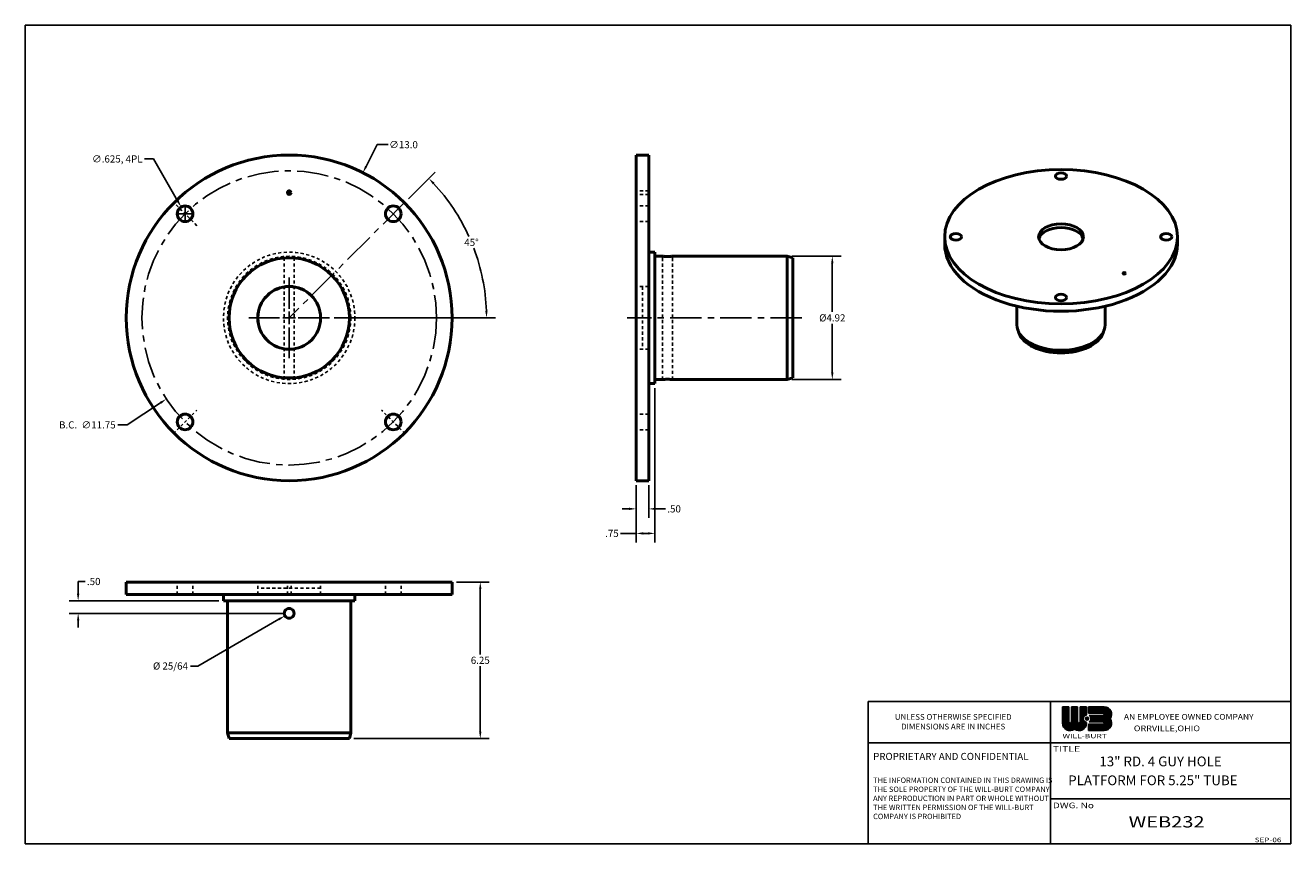
# Model space of a CAD drawing. Extents: x 0 to 50.5, y 0 to 32.7.
import ezdxf

# ---------------------------------------------------------------- set-up
doc = ezdxf.new("R2010")
doc.units = 0
doc.header["$MEASUREMENT"] = 0
for name, pattern in [('CENTER', [2, 1.25, -0.25, 0.25, -0.25]), ('CHAIN', [0.7087, 0.4724, -0.0591, 0.1181, -0.0591]), ('HIDDEN', [0.375, 0.25, -0.125]), ('SOLID', [0])]:
    doc.linetypes.add(name, pattern=pattern)
doc.layers.get('0').update_dxf_attribs({"linetype": 'SOLID'})
for name, color, linetype, lineweight in [('Center Mark(ANSI)', 7, 'Continuous', 25), ('Dimensions(ANSI)', 7, 'Continuous', 25), ('Visible Edges(ANSI)', 7, 'Continuous', 50)]:
    doc.layers.add(name, color=color, linetype=linetype, lineweight=lineweight)
doc.styles.add('Copy of DEFAULT-ANSI', font='ARIAL.TTF')
doc.dimstyles.new('Copy of DEFAULT-ANSI', dxfattribs={"dimscale": 2.857143, "dimtxt": 0.1, "dimasz": 0.098425, "dimexe": 0.125, "dimexo": 0.0625, "dimgap": 0.031496, "dimtad": 0, "dimtih": 1, "dimtoh": 1, "dimdec": 3, "dimrnd": 1e-08, "dimzin": 4, "dimdsep": 46, "dimtxsty": 'Copy of DEFAULT-ANSI', "dimcen": 0.09, "dimdle": 0.393701, "dimclrd": 250, "dimclre": 250, "dimclrt": 250, "dimadec": 0, "dimazin": 1, "dimtfac": 1, "dimtofl": 0, "dimtmove": 0, "dimatfit": 3, "dimfxl": 1, "dimtolj": 1, "dimtzin": 0, "dimlwd": 25, "dimlwe": 25, "dimarcsym": 0})

# ---------------------------------------------------------------- blocks, each defined once
blk = doc.blocks.new('*D0')
at = {"layer": 'DEFPOINTS', "color": 0, "linetype": 'Continuous'}
for p in [(13.471, 26.787), (7.587, 15.195)]:
    blk.add_point(p, dxfattribs=at)
at = {"layer": 'Dimensions(ANSI)', "color": 250, "linetype": 'Continuous', "lineweight": 25}
for p, q in [((14.039, 27.905), (13.599, 27.038)), ((14.474, 27.905), (14.039, 27.905)), ((10.529, 20.734), (10.529, 21.248)), ((10.272, 20.991), (10.787, 20.991))]:
    blk.add_line(p, q, dxfattribs=at)
at = {"layer": 'Dimensions(ANSI)', "color": 250, "linetype": 'Continuous'}
blk.add_solid([(13.557, 27.059), (13.64, 27.017), (13.471, 26.787)], dxfattribs=at)
at = {"layer": 'Dimensions(ANSI)', "color": 250, "linetype": 'Continuous', "lineweight": 25, "insert": (15.09, 27.905), "char_height": 0.2857, "attachment_point": 5, "style": 'Copy of DEFAULT-ANSI'}
blk.add_mtext('\\A1;∅13.0', dxfattribs=at)
blk = doc.blocks.new('*D1')
at = {"layer": 'DEFPOINTS', "color": 0, "linetype": 'Continuous'}
for p in [(6.219, 25.416), (6.531, 24.875)]:
    blk.add_point(p, dxfattribs=at)
at = {"layer": 'Dimensions(ANSI)', "color": 250, "linetype": 'Continuous', "lineweight": 25}
for p, q in [((4.754, 27.335), (5.111, 27.335)), ((5.111, 27.335), (6.078, 25.659)), ((6.375, 24.888), (6.375, 25.402)), ((6.118, 25.145), (6.632, 25.145))]:
    blk.add_line(p, q, dxfattribs=at)
at = {"layer": 'Dimensions(ANSI)', "color": 250, "linetype": 'Continuous'}
blk.add_solid([(6.119, 25.683), (6.038, 25.636), (6.219, 25.416)], dxfattribs=at)
at = {"layer": 'Dimensions(ANSI)', "color": 250, "linetype": 'Continuous', "lineweight": 25, "insert": (3.669, 27.335), "char_height": 0.28571, "attachment_point": 5, "style": 'Copy of DEFAULT-ANSI'}
blk.add_mtext('\\A1;∅.625, 4PL', dxfattribs=at)
blk = doc.blocks.new('*D2')
at = {"layer": 'DEFPOINTS', "color": 0, "linetype": 'Continuous'}
for p in [(15.158, 25.619), (18.135, 23.029), (10.529, 20.991), (12.14, 20.991)]:
    blk.add_point(p, dxfattribs=at)
at = {"layer": 'Dimensions(ANSI)', "color": 250, "linetype": 'Continuous', "lineweight": 25}
for p, q in [((15.284, 25.745), (16.35, 26.811)), ((12.318, 20.991), (18.761, 20.991))]:
    blk.add_line(p, q, dxfattribs=at)
for start, end in [(24.366, 42.9536), (2.0464, 20.6588)]:
    blk.add_arc((10.529, 20.991), 7.874, start, end, dxfattribs=at)
at = {"layer": 'Dimensions(ANSI)', "color": 250, "linetype": 'Continuous'}
for points in [[(16.259, 26.324), (16.326, 26.389), (16.097, 26.559)], [(18.445, 21.273), (18.352, 21.271), (18.403, 20.991)]]:
    blk.add_solid(points, dxfattribs=at)
at = {"layer": 'Dimensions(ANSI)', "color": 250, "linetype": 'Continuous', "lineweight": 25, "insert": (17.804, 24.004), "char_height": 0.2857, "attachment_point": 5, "style": 'Copy of DEFAULT-ANSI'}
blk.add_mtext('\\A1;45°', dxfattribs=at)
blk = doc.blocks.new('*D3')
at = {"layer": 'DEFPOINTS', "color": 0, "linetype": 'Continuous'}
for p in [(15.431, 24.229), (5.627, 17.753)]:
    blk.add_point(p, dxfattribs=at)
at = {"layer": 'Dimensions(ANSI)', "color": 250, "linetype": 'Continuous', "lineweight": 25}
for p, q in [((10.529, 20.734), (10.529, 21.248)), ((10.272, 20.991), (10.787, 20.991)), ((4.062, 16.719), (5.393, 17.598)), ((3.697, 16.719), (4.062, 16.719))]:
    blk.add_line(p, q, dxfattribs=at)
at = {"layer": 'Dimensions(ANSI)', "color": 250, "linetype": 'Continuous'}
blk.add_solid([(5.367, 17.637), (5.419, 17.559), (5.627, 17.753)], dxfattribs=at)
at = {"layer": 'Dimensions(ANSI)', "color": 250, "linetype": 'Continuous', "lineweight": 25, "insert": (2.476, 16.719), "char_height": 0.28571, "attachment_point": 5, "style": 'Copy of DEFAULT-ANSI'}
blk.add_mtext('\\A1;B.C.  ∅11.75', dxfattribs=at)
blk = doc.blocks.new('*D4')
at = {"layer": 'DEFPOINTS', "color": 0, "linetype": 'Continuous'}
for p in [(17.029, 10.446), (12.929, 4.196), (18.154, 4.196)]:
    blk.add_point(p, dxfattribs=at)
at = {"layer": 'Dimensions(ANSI)', "color": 250, "linetype": 'Continuous', "lineweight": 25}
for p, q in [((17.208, 10.446), (18.511, 10.446)), ((18.154, 10.165), (18.154, 7.557)), ((18.154, 4.477), (18.154, 7.085)), ((13.108, 4.196), (18.511, 4.196))]:
    blk.add_line(p, q, dxfattribs=at)
at = {"layer": 'Dimensions(ANSI)', "color": 250, "linetype": 'Continuous'}
for points in [[(18.107, 10.165), (18.201, 10.165), (18.154, 10.446)], [(18.107, 4.477), (18.201, 4.477), (18.154, 4.196)]]:
    blk.add_solid(points, dxfattribs=at)
at = {"layer": 'Dimensions(ANSI)', "color": 250, "linetype": 'Continuous', "lineweight": 25, "insert": (18.154, 7.321), "char_height": 0.2857, "attachment_point": 5, "style": 'Copy of DEFAULT-ANSI'}
blk.add_mtext('\\A1;6.25', dxfattribs=at)
blk = doc.blocks.new('*D5')
at = {"layer": 'DEFPOINTS', "color": 0, "linetype": 'Continuous'}
for p in [(7.904, 9.696), (2.109, 9.196), (10.529, 9.196)]:
    blk.add_point(p, dxfattribs=at)
at = {"layer": 'Dimensions(ANSI)', "color": 250, "linetype": 'Continuous', "lineweight": 25}
for p, q in [((2.109, 9.977), (2.109, 10.466)), ((2.109, 10.466), (2.39, 10.466)), ((7.726, 9.696), (1.752, 9.696)), ((10.351, 9.196), (1.752, 9.196)), ((2.109, 8.915), (2.109, 8.633))]:
    blk.add_line(p, q, dxfattribs=at)
at = {"layer": 'Dimensions(ANSI)', "color": 250, "linetype": 'Continuous'}
for points in [[(2.062, 9.977), (2.156, 9.977), (2.109, 9.696)], [(2.062, 8.915), (2.156, 8.915), (2.109, 9.196)]]:
    blk.add_solid(points, dxfattribs=at)
at = {"layer": 'Dimensions(ANSI)', "color": 250, "linetype": 'Continuous', "lineweight": 25, "insert": (2.73, 10.466), "char_height": 0.2857, "attachment_point": 5, "style": 'Copy of DEFAULT-ANSI'}
blk.add_mtext('\\A1;.50', dxfattribs=at)
blk = doc.blocks.new('*D6')
at = {"layer": 'DEFPOINTS', "color": 0, "linetype": 'Continuous'}
for p in [(10.36, 9.098), (10.529, 9.196)]:
    blk.add_point(p, dxfattribs=at)
at = {"layer": 'Dimensions(ANSI)', "color": 250, "linetype": 'Continuous', "lineweight": 25}
for p, q in [((6.886, 7.093), (10.117, 8.958)), ((6.587, 7.093), (6.886, 7.093))]:
    blk.add_line(p, q, dxfattribs=at)
at = {"layer": 'Dimensions(ANSI)', "color": 250, "linetype": 'Continuous'}
blk.add_solid([(10.093, 8.998), (10.14, 8.917), (10.36, 9.098)], dxfattribs=at)
at = {"layer": 'Dimensions(ANSI)', "color": 250, "linetype": 'Continuous', "lineweight": 25, "insert": (5.749, 7.093), "char_height": 0.28571, "attachment_point": 5, "style": 'Copy of DEFAULT-ANSI'}
blk.add_mtext('\\A1; Ø 25/64', dxfattribs=at)
blk = doc.blocks.new('*D7')
at = {"layer": 'DEFPOINTS', "color": 0, "linetype": 'Continuous'}
for p in [(24.374, 14.491), (24.874, 14.491), (24.374, 13.366)]:
    blk.add_point(p, dxfattribs=at)
at = {"layer": 'Dimensions(ANSI)', "color": 250, "linetype": 'Continuous', "lineweight": 25}
for p, q in [((24.374, 14.312), (24.374, 13.009)), ((24.874, 14.312), (24.874, 13.009)), ((24.093, 13.366), (23.812, 13.366)), ((25.155, 13.366), (25.548, 13.366))]:
    blk.add_line(p, q, dxfattribs=at)
at = {"layer": 'Dimensions(ANSI)', "color": 250, "linetype": 'Continuous'}
for points in [[(24.093, 13.413), (24.093, 13.319), (24.374, 13.366)], [(25.155, 13.413), (25.155, 13.319), (24.874, 13.366)]]:
    blk.add_solid(points, dxfattribs=at)
at = {"layer": 'Dimensions(ANSI)', "color": 250, "linetype": 'Continuous', "lineweight": 25, "insert": (25.887, 13.366), "char_height": 0.2857, "attachment_point": 5, "style": 'Copy of DEFAULT-ANSI'}
blk.add_mtext('\\A1;.50', dxfattribs=at)
blk = doc.blocks.new('*D8')
at = {"layer": 'DEFPOINTS', "color": 0, "linetype": 'Continuous'}
for p in [(25.124, 18.366), (24.374, 14.491), (25.124, 12.387)]:
    blk.add_point(p, dxfattribs=at)
at = {"layer": 'Dimensions(ANSI)', "color": 250, "linetype": 'Continuous', "lineweight": 25}
for p, q in [((25.124, 18.187), (25.124, 12.03)), ((24.374, 14.312), (24.374, 12.03)), ((24.374, 12.387), (23.748, 12.387)), ((24.843, 12.387), (24.655, 12.387))]:
    blk.add_line(p, q, dxfattribs=at)
at = {"layer": 'Dimensions(ANSI)', "color": 250, "linetype": 'Continuous'}
for points in [[(24.655, 12.434), (24.655, 12.34), (24.374, 12.387)], [(24.843, 12.434), (24.843, 12.34), (25.124, 12.387)]]:
    blk.add_solid(points, dxfattribs=at)
at = {"layer": 'Dimensions(ANSI)', "color": 250, "linetype": 'Continuous', "lineweight": 25, "insert": (23.407, 12.387), "char_height": 0.2857, "attachment_point": 5, "style": 'Copy of DEFAULT-ANSI'}
blk.add_mtext('\\A1;.75', dxfattribs=at)
blk = doc.blocks.new('*D9')
at = {"layer": 'DEFPOINTS', "color": 0, "linetype": 'Continuous'}
for p in [(30.4, 23.451), (30.4, 18.531), (32.2, 18.531)]:
    blk.add_point(p, dxfattribs=at)
at = {"layer": 'Dimensions(ANSI)', "color": 250, "linetype": 'Continuous', "lineweight": 25}
for p, q in [((30.579, 23.451), (32.557, 23.451)), ((32.2, 23.17), (32.2, 21.235)), ((32.2, 18.812), (32.2, 20.747)), ((30.579, 18.531), (32.557, 18.531))]:
    blk.add_line(p, q, dxfattribs=at)
at = {"layer": 'Dimensions(ANSI)', "color": 250, "linetype": 'Continuous'}
for points in [[(32.153, 23.17), (32.247, 23.17), (32.2, 23.451)], [(32.153, 18.812), (32.247, 18.812), (32.2, 18.531)]]:
    blk.add_solid(points, dxfattribs=at)
at = {"layer": 'Dimensions(ANSI)', "color": 250, "linetype": 'Continuous', "lineweight": 25, "insert": (32.2, 20.991), "char_height": 0.2857, "attachment_point": 5, "style": 'Copy of DEFAULT-ANSI'}
blk.add_mtext('\\A1;Ø4.92', dxfattribs=at)

msp = doc.modelspace()

# ---------------------------------------------------------------- linework, layer by layer
for p, q in [((0, 32.67), (0, 0)), ((0, 32.67), (50.49, 32.67)), ((50.49, 32.67), (50.49, 0)), ((33.6271, 0), (33.6271, 5.6759)), ((33.6271, 5.6759), (50.49, 5.6759)), ((40.9048, 0), (40.9048, 5.6759)), ((41.3869, 4.8157), (41.3869, 5.4683)), ((41.3869, 5.4683), (41.6379, 5.4683)), ((41.3869, 5.2309), (41.6243, 5.4683)), ((41.3869, 5.2536), (41.6016, 5.4683)), ((41.3869, 5.2763), (41.5789, 5.4683)), ((41.3869, 5.299), (41.5562, 5.4683)), ((41.3869, 5.3218), (41.5334, 5.4683)), ((41.3869, 5.3445), (41.5107, 5.4683)), ((41.3869, 5.3672), (41.488, 5.4683)), ((41.3869, 5.3899), (41.4653, 5.4683)), ((41.3869, 5.4126), (41.4426, 5.4683)), ((41.3869, 5.4354), (41.4199, 5.4683)), ((41.3869, 5.4581), (41.3971, 5.4683)), ((41.3869, 5.2082), (41.6379, 5.4592)), ((41.3869, 5.1854), (41.6379, 5.4364)), ((41.3869, 5.1627), (41.6379, 5.4137)), ((41.3869, 5.14), (41.6379, 5.391)), ((41.3869, 5.1173), (41.6379, 5.3683)), ((41.3869, 5.0946), (41.6379, 5.3456)), ((41.3869, 5.0718), (41.6379, 5.3229)), ((41.3869, 5.0491), (41.6379, 5.3001)), ((41.3869, 5.0264), (41.6379, 5.2774)), ((41.3869, 5.0037), (41.6379, 5.2547)), ((41.3869, 4.981), (41.6379, 5.232)), ((41.3869, 4.9583), (41.6379, 5.2093)), ((41.3869, 4.9355), (41.6379, 5.1866)), ((41.3869, 4.9128), (41.6379, 5.1638)), ((41.3869, 4.8901), (41.6379, 5.1411)), ((41.3869, 4.8674), (41.6379, 5.1184)), ((41.3869, 4.8447), (41.6379, 5.0957)), ((41.3869, 4.822), (41.6379, 5.073)), ((41.3874, 4.7997), (41.6379, 5.0502)), ((41.4925, 4.5868), (41.9893, 5.0836)), ((41.505, 4.5766), (41.9893, 5.0609)), ((41.6379, 4.8659), (41.6379, 5.4683)), ((41.7367, 4.8538), (41.9893, 5.1063)), ((41.7383, 4.8659), (41.7383, 5.4683)), ((41.7383, 5.4683), (41.9893, 5.4683)), ((41.7383, 5.2188), (41.9878, 5.4683)), ((41.7383, 5.2415), (41.9651, 5.4683)), ((41.7383, 5.2642), (41.9424, 5.4683)), ((41.7383, 5.2869), (41.9196, 5.4683)), ((41.7383, 5.3097), (41.8969, 5.4683)), ((41.7383, 5.3324), (41.8742, 5.4683)), ((41.7383, 5.3551), (41.8515, 5.4683)), ((41.7383, 5.3778), (41.8288, 5.4683)), ((41.7383, 5.4005), (41.8061, 5.4683)), ((41.7383, 5.4233), (41.7833, 5.4683)), ((41.7383, 5.446), (41.7606, 5.4683)), ((41.7383, 5.1961), (41.9893, 5.4471)), ((41.7383, 5.1734), (41.9893, 5.4244)), ((41.7383, 5.1506), (41.9893, 5.4016)), ((41.7383, 5.1279), (41.9893, 5.3789)), ((41.7383, 5.1052), (41.9893, 5.3562)), ((41.7383, 5.0825), (41.9893, 5.3335)), ((41.7383, 5.0598), (41.9893, 5.3108)), ((41.7383, 5.0371), (41.9893, 5.2881)), ((41.7383, 5.0143), (41.9893, 5.2653)), ((41.7383, 4.9916), (41.9893, 5.2426)), ((41.7383, 4.9689), (41.9893, 5.2199)), ((41.7383, 4.9462), (41.9893, 5.1972)), ((41.7383, 4.9235), (41.9893, 5.1745)), ((41.7383, 4.9008), (41.9893, 5.1517)), ((41.7383, 4.878), (41.9893, 5.129)), ((41.9893, 4.8659), (41.9893, 5.4683)), ((42.0897, 5.4683), (42.3407, 5.4683)), ((42.0897, 4.8659), (42.0897, 5.4683)), ((42.0897, 5.2294), (42.3286, 5.4683)), ((42.0897, 5.2521), (42.3058, 5.4683)), ((42.0897, 5.2749), (42.2831, 5.4683)), ((42.0897, 5.2976), (42.2604, 5.4683)), ((42.0897, 5.3203), (42.2377, 5.4683)), ((42.0897, 5.343), (42.215, 5.4683)), ((42.0897, 5.3657), (42.1922, 5.4683)), ((42.0897, 5.3884), (42.1695, 5.4683)), ((42.0897, 5.4112), (42.1468, 5.4683)), ((42.0897, 5.4339), (42.1241, 5.4683)), ((42.0897, 5.4566), (42.1014, 5.4683)), ((42.0897, 5.2067), (42.3407, 5.4577)), ((42.0897, 5.184), (42.3407, 5.435)), ((42.0897, 5.1613), (42.3407, 5.4123)), ((42.0897, 5.1386), (42.3407, 5.3895)), ((42.0897, 5.1159), (42.3407, 5.3668)), ((42.0897, 5.0931), (42.3407, 5.3441)), ((42.0897, 5.0704), (42.3407, 5.3214)), ((42.0897, 5.0477), (42.3407, 5.2987)), ((42.0897, 5.025), (42.3407, 5.276)), ((42.0897, 5.0023), (42.3407, 5.2533)), ((42.0897, 4.9795), (42.3407, 5.2305)), ((42.0897, 4.9568), (42.3407, 5.2078)), ((42.0897, 4.9341), (42.3407, 5.1851)), ((42.3066, 5.0027), (42.3545, 5.0506)), ((42.3092, 5.1309), (42.3407, 5.1624)), ((42.3407, 5.1399), (42.3407, 5.4683)), ((42.4269, 5.2173), (42.4269, 5.4683)), ((43.0434, 5.4683), (42.4269, 5.4683)), ((42.4269, 5.2251), (42.6702, 5.4683)), ((42.4269, 5.2591), (42.6362, 5.4683)), ((42.4269, 5.2932), (42.6021, 5.4683)), ((42.4269, 5.3272), (42.5681, 5.4683)), ((42.4269, 5.3612), (42.5341, 5.4683)), ((42.4269, 5.3952), (42.5001, 5.4683)), ((42.4269, 5.4292), (42.466, 5.4683)), ((42.4269, 5.4633), (42.432, 5.4683)), ((42.9932, 5.2173), (42.4269, 5.2173)), ((42.9932, 5.1169), (42.449, 5.1169)), ((42.4524, 5.1145), (42.4549, 5.1169)), ((42.4532, 5.2173), (42.7042, 5.4683)), ((42.471, 5.0991), (42.4889, 5.1169)), ((42.476, 4.8659), (42.727, 5.1169)), ((42.4869, 5.0809), (42.5229, 5.1169)), ((42.4872, 5.2173), (42.7382, 5.4683)), ((42.4999, 5.0598), (42.5569, 5.1169)), ((42.5006, 4.9245), (42.693, 5.1169)), ((42.5097, 5.0356), (42.591, 5.1169)), ((42.5101, 4.8659), (42.7611, 5.1169)), ((42.5152, 4.9731), (42.659, 5.1169)), ((42.5155, 5.0074), (42.625, 5.1169)), ((42.5212, 5.2173), (42.7722, 5.4683)), ((42.5441, 4.8659), (42.7951, 5.1169)), ((42.5553, 5.2173), (42.8063, 5.4683)), ((42.5781, 4.8659), (42.8291, 5.1169)), ((42.5893, 5.2173), (42.8403, 5.4683)), ((42.6121, 4.8659), (42.8631, 5.1169)), ((42.6233, 5.2173), (42.8743, 5.4683)), ((42.6462, 4.8659), (42.8972, 5.1169)), ((42.6573, 5.2173), (42.9083, 5.4683)), ((42.6802, 4.8659), (42.9312, 5.1169)), ((42.6914, 5.2173), (42.9423, 5.4683)), ((42.7142, 4.8659), (42.9652, 5.1169)), ((42.7254, 5.2173), (42.9764, 5.4683)), ((42.7482, 4.8659), (42.9997, 5.1174)), ((42.7594, 5.2173), (43.0104, 5.4683)), ((42.7711, 4.5145), (43.3296, 5.0731)), ((42.7822, 4.8659), (43.2754, 5.3591)), ((42.7934, 5.2173), (43.0444, 5.4683)), ((42.8163, 4.8659), (43.2901, 5.3398)), ((42.8274, 5.2173), (43.0765, 5.4664)), ((42.8503, 4.8659), (43.3034, 5.3191)), ((42.8615, 5.2173), (43.1058, 5.4617)), ((42.8843, 4.8659), (43.3152, 5.2968)), ((42.8955, 5.2173), (43.1329, 5.4547)), ((42.9183, 4.8659), (43.3254, 5.273)), ((42.9295, 5.2173), (43.1578, 5.4456)), ((42.9524, 4.8659), (43.3337, 5.2472)), ((42.9635, 5.2173), (43.1811, 5.4349)), ((42.9864, 4.8659), (43.34, 5.2196)), ((42.9974, 5.2172), (43.2028, 5.4226)), ((43.0153, 4.8608), (43.3437, 5.1892)), ((43.0223, 5.2081), (43.223, 5.4088)), ((43.0338, 4.8453), (43.3443, 5.1558)), ((43.038, 5.1898), (43.2419, 5.3936)), ((43.043, 5.1607), (43.2593, 5.3771)), ((43.0432, 4.8207), (43.3405, 5.118)), ((41.3892, 4.7788), (41.6379, 5.0275)), ((41.3923, 4.7592), (41.6379, 5.0048)), ((41.3964, 4.7407), (41.6379, 4.9821)), ((41.4016, 4.723), (41.6379, 4.9594)), ((41.4075, 4.7063), (41.6379, 4.9367)), ((41.4143, 4.6903), (41.6379, 4.9139)), ((41.4217, 4.6751), (41.6379, 4.8912)), ((41.43, 4.6606), (41.6379, 4.8685)), ((41.4389, 4.6468), (41.6409, 4.8488)), ((41.4484, 4.6336), (41.6491, 4.8343)), ((41.4585, 4.621), (41.6611, 4.8236)), ((41.4692, 4.609), (41.6772, 4.817)), ((41.4805, 4.5976), (41.7002, 4.8173)), ((41.5182, 4.5671), (41.9893, 5.0382)), ((41.532, 4.5582), (41.9893, 5.0154)), ((41.5465, 4.55), (41.9893, 4.9927)), ((41.5617, 4.5425), (41.9893, 4.97)), ((41.5776, 4.5356), (41.9893, 4.9473)), ((41.5943, 4.5296), (41.9893, 4.9246)), ((41.6119, 4.5245), (41.9893, 4.9019)), ((41.6304, 4.5202), (41.9893, 4.8791)), ((41.6499, 4.5171), (41.99, 4.8572)), ((41.6707, 4.5151), (41.9961, 4.8406)), ((41.6929, 4.5146), (42.0064, 4.8282)), ((41.7171, 4.5161), (42.0205, 4.8195)), ((41.7435, 4.5198), (42.0394, 4.8157)), ((41.7735, 4.5271), (42.2167, 4.9703)), ((41.8093, 4.5402), (42.2207, 4.9515)), ((41.8613, 4.5694), (42.2264, 4.9345)), ((41.8769, 4.5623), (42.2338, 4.9192)), ((41.8911, 4.5538), (42.2424, 4.9051)), ((41.9059, 4.5459), (42.2524, 4.8924)), ((41.9215, 4.5387), (42.2636, 4.8809)), ((41.9378, 4.5323), (42.276, 4.8705)), ((41.955, 4.5268), (42.2897, 4.8616)), ((41.973, 4.5221), (42.3047, 4.8538)), ((41.992, 4.5184), (42.3213, 4.8477)), ((42.0122, 4.5159), (42.3395, 4.8432)), ((42.0337, 4.5146), (42.3407, 4.8216)), ((42.0569, 4.5151), (42.3401, 4.7984)), ((42.0822, 4.5177), (42.3375, 4.773)), ((42.0897, 4.9114), (42.2262, 5.0479)), ((42.0897, 4.8887), (42.2173, 5.0163)), ((42.0897, 4.8659), (42.2152, 4.9915)), ((42.1102, 4.523), (42.3322, 4.745)), ((42.1427, 4.5328), (42.3222, 4.7123)), ((42.1846, 4.552), (42.3033, 4.6707)), ((42.309, 4.9711), (42.3861, 5.0482)), ((42.3221, 4.9502), (42.407, 5.0351)), ((42.3407, 4.8157), (42.3407, 4.8429)), ((42.3422, 4.9362), (42.421, 5.015)), ((42.3717, 4.9317), (42.4255, 4.9855)), ((42.4269, 4.5145), (42.4269, 4.7655)), ((42.9932, 4.7655), (42.4269, 4.7655)), ((42.4269, 4.5447), (42.6478, 4.7655)), ((42.4269, 4.5787), (42.6138, 4.7655)), ((42.4269, 4.6127), (42.5798, 4.7655)), ((42.4269, 4.6467), (42.5458, 4.7655)), ((42.4269, 4.6808), (42.5117, 4.7655)), ((42.4269, 4.7148), (42.4777, 4.7655)), ((42.4269, 4.7488), (42.4437, 4.7655)), ((42.4308, 4.5145), (42.6818, 4.7655)), ((42.9932, 4.8659), (42.449, 4.8659)), ((42.4649, 4.5145), (42.7159, 4.7655)), ((42.4989, 4.5145), (42.7499, 4.7655)), ((42.5329, 4.5145), (42.7839, 4.7655)), ((42.5669, 4.5145), (42.8179, 4.7655)), ((42.601, 4.5145), (42.852, 4.7655)), ((42.635, 4.5145), (42.886, 4.7655)), ((42.669, 4.5145), (42.92, 4.7655)), ((42.703, 4.5145), (42.954, 4.7655)), ((42.737, 4.5145), (42.988, 4.7655)), ((42.8051, 4.5145), (43.2999, 5.0094)), ((42.8391, 4.5145), (43.2992, 4.9747)), ((42.8731, 4.5145), (43.3115, 4.9529)), ((42.9072, 4.5145), (43.3222, 4.9296)), ((42.9412, 4.5145), (43.3311, 4.9045)), ((42.9752, 4.5145), (43.3382, 4.8775)), ((43.0092, 4.5145), (43.3428, 4.8481)), ((43.0432, 4.5145), (43.3445, 4.8159)), ((43.0794, 4.5167), (43.3424, 4.7797)), ((43.1218, 4.525), (43.3341, 4.7374)), ((43.1764, 4.5456), (43.3136, 4.6829)), ((43.0434, 4.5145), (42.4269, 4.5145)), ((33.6271, 4.0265), (50.49, 4.0265)), ((40.9048, 1.7956), (50.49, 1.7956)), ((0, 0), (50.49, 0))]:
    msp.add_line(p, q)
at = {"linetype": 'HIDDEN', "ltscale": 0.5}
for p, q in [((24.8742, 26.063), (24.3742, 26.063)), ((24.8742, 25.919), (24.3742, 25.919)), ((24.8742, 25.4578), (24.3742, 25.4578)), ((24.8742, 24.8328), (24.3742, 24.8328)), ((10.3341, 18.5388), (10.3341, 23.4432)), ((10.7247, 18.5388), (10.7247, 23.4432)), ((25.4289, 18.531), (25.4289, 23.451)), ((25.8195, 18.531), (25.8195, 23.451)), ((24.8742, 22.2435), (24.3742, 22.2435)), ((24.6242, 22.241), (24.6242, 19.741)), ((24.8742, 22.241), (24.6242, 22.241)), ((24.8742, 19.7385), (24.3742, 19.7385)), ((24.8742, 19.741), (24.6242, 19.741)), ((24.8742, 17.1493), (24.3742, 17.1493)), ((24.8742, 16.5243), (24.3742, 16.5243)), ((6.0626, 9.9459), (6.0626, 10.4459)), ((6.6876, 9.9459), (6.6876, 10.4459)), ((9.2769, 9.9459), (9.2769, 10.4459)), ((11.7794, 10.1959), (9.2794, 10.1959)), ((9.2794, 9.9459), (9.2794, 10.1959)), ((10.4574, 9.9459), (10.4574, 10.4459)), ((10.6014, 9.9459), (10.6014, 10.4459)), ((11.7794, 9.9459), (11.7794, 10.1959)), ((11.7819, 9.9459), (11.7819, 10.4459)), ((14.3711, 9.9459), (14.3711, 10.4459)), ((14.9961, 9.9459), (14.9961, 10.4459))]:
    msp.add_line(p, q, dxfattribs=at)
at = {"linetype": 'CENTER'}
for p, q in [((15.1575, 25.6192), (10.5294, 20.991)), ((10.5294, 22.6012), (10.5294, 19.3808)), ((12.1396, 20.991), (8.9192, 20.991)), ((30.9813, 20.991), (24.017, 20.991))]:
    msp.add_line(p, q, dxfattribs=at)
msp.add_circle((10.5294, 20.991), 5.875, dxfattribs=at)
at = {"linetype": 'HIDDEN', "ltscale": 0.5}
for radius in [2.625, 2.46]:
    msp.add_circle((10.5294, 20.991), radius, dxfattribs=at)
msp.add_circle((42.3658, 4.9914), 0.0603)
for centre, radius, start, end in [((42.3658, 4.9914), 0.1506, 99.594, 260.40599), ((42.3658, 4.9914), 0.1506, 303.55739, 56.44183), ((42.9932, 5.1671), 0.0502, 270, 90.00002), ((43.0434, 5.1671), 0.3012, 324.31514, 90.00002), ((41.6881, 4.8157), 0.3012, 180.00014, 305.68502), ((41.6881, 4.8659), 0.0502, 180.00058, 359.99958), ((42.0395, 4.8157), 0.3012, 234.31516, 359.99998), ((42.0395, 4.8659), 0.0502, 180.00014, 359.99998), ((42.9932, 4.8157), 0.0502, 270.00046, 89.99956), ((43.0434, 4.8157), 0.3012, 270, 35.685)]:
    msp.add_arc(centre, radius, start, end)
at = {"layer": 'Center Mark(ANSI)', "linetype": 'CHAIN', "ltscale": 0.260521}
for p, q in [((6.849, 24.6714), (5.9012, 25.6192)), ((5.9012, 16.3629), (6.849, 17.3107)), ((15.1575, 16.3629), (14.2097, 17.3107))]:
    msp.add_line(p, q, dxfattribs=at)
at = {"layer": 'Visible Edges(ANSI)'}
for p, q in [((24.3742, 14.491), (24.3742, 27.491)), ((24.8742, 27.491), (24.3742, 27.491)), ((24.8742, 27.491), (24.8742, 14.491)), ((36.6835, 23.9361), (36.6835, 24.2277)), ((45.9693, 23.9361), (45.9693, 24.2277)), ((25.1242, 23.616), (24.8742, 23.616)), ((25.1242, 23.616), (25.1242, 18.366)), ((25.4289, 23.451), (25.1242, 23.451)), ((30.4003, 23.451), (25.8195, 23.451)), ((30.4003, 18.531), (30.4003, 23.451)), ((30.6242, 23.391), (30.4003, 23.451)), ((30.6242, 23.391), (30.6242, 18.591)), ((39.5693, 20.7132), (39.5693, 21.4549)), ((43.0835, 20.7132), (43.0835, 21.4549)), ((39.6432, 20.3951), (39.6011, 20.521)), ((43.0096, 20.3951), (43.0517, 20.521)), ((25.1242, 18.366), (24.8742, 18.366)), ((25.4289, 18.531), (25.1242, 18.531)), ((30.4003, 18.531), (25.8195, 18.531)), ((30.6242, 18.591), (30.4003, 18.531)), ((24.8742, 14.491), (24.3742, 14.491)), ((4.0294, 10.4459), (17.0294, 10.4459)), ((4.0294, 9.9459), (4.0294, 10.4459)), ((17.0294, 9.9459), (17.0294, 10.4459)), ((17.0294, 9.9459), (4.0294, 9.9459)), ((7.9044, 9.6959), (7.9044, 9.9459)), ((13.1544, 9.6959), (7.9044, 9.6959)), ((8.0694, 4.4198), (8.0694, 9.6959)), ((12.9894, 4.4198), (12.9894, 9.6959)), ((13.1544, 9.6959), (13.1544, 9.9459)), ((8.0694, 4.4198), (12.9894, 4.4198)), ((8.1294, 4.1959), (8.0694, 4.4198)), ((12.9294, 4.1959), (8.1294, 4.1959)), ((12.9294, 4.1959), (12.9894, 4.4198))]:
    msp.add_line(p, q, dxfattribs=at)
at = {"layer": 'Visible Edges(ANSI)', "flags": 128}
for points in [[(25.8195, 23.451), (25.8178, 23.4509), (25.8129, 23.4505), (25.8046, 23.4499), (25.7931, 23.4491), (25.7787, 23.4481), (25.7623, 23.4471), (25.7435, 23.4461), (25.7222, 23.4452), (25.6989, 23.4444), (25.6743, 23.4438), (25.6491, 23.4434), (25.6242, 23.4432), (25.5992, 23.4434), (25.574, 23.4438), (25.5494, 23.4444), (25.5262, 23.4452), (25.5048, 23.4461), (25.4861, 23.4471), (25.4696, 23.4481), (25.4553, 23.4491), (25.4437, 23.4499), (25.4354, 23.4505), (25.4305, 23.4509), (25.4289, 23.451)], [(25.4289, 18.531), (25.4305, 18.5311), (25.4354, 18.5315), (25.4437, 18.5321), (25.4553, 18.533), (25.4696, 18.5339), (25.4861, 18.5349), (25.5048, 18.5359), (25.5262, 18.5368), (25.5494, 18.5376), (25.574, 18.5383), (25.5992, 18.5386), (25.6242, 18.5388), (25.6491, 18.5386), (25.6743, 18.5383), (25.6989, 18.5376), (25.7222, 18.5368), (25.7435, 18.5359), (25.7623, 18.5349), (25.7787, 18.5339), (25.7931, 18.533), (25.8046, 18.5321), (25.8129, 18.5315), (25.8178, 18.5311), (25.8195, 18.531)], [(10.3341, 9.1959), (10.3407, 9.246), (10.3605, 9.2939), (10.3913, 9.334), (10.4314, 9.3648), (10.4793, 9.3846), (10.5294, 9.3912), (10.5795, 9.3846), (10.6274, 9.3648), (10.6675, 9.334), (10.6983, 9.2939), (10.7181, 9.246), (10.7247, 9.1959), (10.7181, 9.1458), (10.6983, 9.0979), (10.6675, 9.0578), (10.6274, 9.027), (10.5795, 9.0072), (10.5294, 9.0006), (10.4793, 9.0072), (10.4314, 9.027), (10.3913, 9.0578), (10.3605, 9.0979), (10.3407, 9.1458), (10.3341, 9.1959)]]:
    msp.add_lwpolyline(points, dxfattribs=at)
at = {"layer": 'Visible Edges(ANSI)'}
for centre, radius in [((10.5294, 20.991), 6.5), ((10.5294, 25.991), 0.072), ((6.3751, 25.1453), 0.3125), ((14.6836, 25.1453), 0.3125), ((10.5294, 20.991), 2.4), ((10.5294, 20.991), 1.2525), ((10.5294, 20.991), 1.25), ((6.3751, 16.8368), 0.3125), ((14.6836, 16.8368), 0.3125)]:
    msp.add_circle(centre, radius, dxfattribs=at)
for centre, major_axis in [((41.3264, 24.2277), (4.6429, 0)), ((41.3264, 26.6505), (0.2232, 0)), ((41.3264, 24.2277), (0.8946, 0)), ((37.13, 24.2277), (0.2232, 0)), ((45.5228, 24.2277), (0.2232, 0)), ((43.8518, 22.7697), (0.0514, 0)), ((41.3264, 21.8049), (0.2232, 0))]:
    msp.add_ellipse(centre, major_axis=major_axis, ratio=0.5773503, dxfattribs=at)
for centre, major_axis, start_param, end_param in [((41.3264, 24.0819), (0.8929, 0), 0.1347506, 3.006842), ((41.3264, 23.9361), (-4.6429, 0), 0, 3.1415927), ((41.3264, 20.7132), (1.7571, 0), 3.1415927, 6.2831853), ((41.3264, 20.5826), (-1.7143, 0), 0.190621, 2.9509716)]:
    msp.add_ellipse(centre, major_axis=major_axis, ratio=0.5773503, start_param=start_param, end_param=end_param, dxfattribs=at)

# ---------------------------------------------------------------- texts
for s, height, width, p in [('AN EMPLOYEE OWNED COMPANY', 0.225534, 1.096, (43.8357, 4.9521)), ('     ORRVILLE,OHIO', 0.225534, 1.170297, (43.8263, 4.4917)), ('WILL-BURT', 0.17584, 1.415, (41.3869, 4.2083)), ('TITLE', 0.22553, 1.35, (41.0017, 3.6694)), ('DWG. No', 0.22553, 1.305, (41, 1.4167)), ('WEB232', 0.45107, 1.3, (44.0227, 0.6475)), ('SEP-06', 0.18268, 1.305, (49.0545, 0.0582))]:
    msp.add_text(s, height=height, dxfattribs=dict(width=width)).set_placement(p)
for s, p in [('13" RD. 4 GUY HOLE', (42.857, 3.0899)), ('PLATFORM FOR 5.25" TUBE', (41.6136, 2.3353))]:
    msp.add_text(s, height=0.389723).set_placement(p)
for s, insert, char_height, width, attachment_point in [('{\\fArial|b0|i0|c0|p34;\\H0.8333x;UNLESS OTHERWISE SPECIFIED\\PDIMENSIONS ARE IN INCHES}', (37.0242, 5.178), 0.277972, 11.216271, 2), ('{\\fArial|b1|i0|c0|p34;PROPRIETARY AND CONFIDENTIAL}', (33.8301, 3.6261), 0.284108, 8.419675, 1), ('THE INFORMATION CONTAINED IN THIS DRAWING IS THE SOLE PROPERTY OF THE WILL-BURT COMPANY ANY REPRODUCTION IN PART OR WHOLE WITHOUT THE WRITTEN PERMISSION OF THE WILL-BURT COMPANY IS PROHIBITED', (33.8282, 2.6409), 0.216513, 7.179089, 1)]:
    msp.add_mtext(s, dxfattribs=dict(insert=insert, char_height=char_height, width=width, attachment_point=attachment_point))

# ---------------------------------------------------------------- dimensions: what is measured, and where the dimension line sits
at = {"layer": 'Dimensions(ANSI)', "color": 250, "linetype": 'Continuous', "lineweight": 25, "true_color": 0x3f3f3f}
dim = msp.add_diameter_dim_2p(p1=(7.5874, 15.1949), p2=(13.4713, 26.7871), dimstyle='Copy of DEFAULT-ANSI', override={"dimdec": 1, "dimtp": 0, "dimtm": 0, "dimtdec": 2}, dxfattribs=at)
dim.commit()
dim.dimension.update_dxf_attribs({"geometry": '*D0', "text_midpoint": (15.0901, 27.9046), "dimtype": 163})
for p1, p2, text, override, picture, middle in [((6.5314, 24.8746), (6.2189, 25.4159), '<>, 4PL', {"dimdec": 3, "dimtp": 0, "dimtm": 0, "dimtdec": 2}, '*D1', (3.6691, 27.3351)), ((15.4314, 24.2292), (5.6273, 17.7529), 'B.C.  <>', {"dimdec": 2, "dimtp": 0, "dimtm": 0, "dimtdec": 2}, '*D3', (2.4758, 16.7186))]:
    dim = msp.add_diameter_dim_2p(p1=p1, p2=p2, text=text, dimstyle='Copy of DEFAULT-ANSI', override=override, dxfattribs=at)
    dim.commit()
    dim.dimension.update_dxf_attribs({"geometry": picture, "text_midpoint": middle, "dimtype": 163})
dim = msp.add_angular_dim_3p(base=(18.1351, 23.029), center=(10.5294, 20.991), p1=(12.1396, 20.991), p2=(15.1575, 25.6192), dimstyle='Copy of DEFAULT-ANSI', override={"dimadec": 0, "dimtp": 0, "dimtm": 0, "dimtdec": 0}, dxfattribs=at)
dim.commit()
dim.dimension.update_dxf_attribs({"geometry": '*D2', "text_midpoint": (17.804, 24.0043), "dimtype": 165})
dim = msp.add_linear_dim(base=(32.2, 18.531), p1=(30.4003, 23.451), p2=(30.4003, 18.531), angle=90, text='Ø<>', dimstyle='Copy of DEFAULT-ANSI', override={"dimdec": 2, "dimtp": 0, "dimtm": 0, "dimtdec": 2}, dxfattribs=at)
dim.commit()
dim.dimension.update_dxf_attribs({"geometry": '*D9', "text_midpoint": (32.2, 20.991), "dimtype": 160})
for base, p1, p2, angle, picture, middle in [((25.1242, 12.387), (24.3742, 14.491), (25.1242, 18.366), 180, '*D8', (23.407, 12.387)), ((24.3742, 13.3662), (24.8742, 14.491), (24.3742, 14.491), 180, '*D7', (25.8873, 13.3662)), ((2.1091, 9.1959), (7.9044, 9.6959), (10.5294, 9.1959), 90, '*D5', (2.73, 10.4658)), ((18.1542, 4.1959), (17.0294, 10.4459), (12.9294, 4.1959), 90, '*D4', (18.1542, 7.3209))]:
    dim = msp.add_linear_dim(base=base, p1=p1, p2=p2, angle=angle, dimstyle='Copy of DEFAULT-ANSI', override={"dimdec": 2, "dimtp": 0, "dimtm": 0, "dimtdec": 2}, dxfattribs=at)
    dim.commit()
    dim.dimension.update_dxf_attribs({"geometry": picture, "text_midpoint": middle, "dimtype": 160})
dim = msp.add_radius_dim(center=(10.5294, 9.1959), mpoint=(10.3602, 9.0982), text=' Ø 25/64', dimstyle='Copy of DEFAULT-ANSI', override={"dimdec": 3, "dimcen": 0, "dimtp": 0, "dimtm": 0, "dimtdec": 2}, dxfattribs=at)
dim.commit()
dim.dimension.update_dxf_attribs({"geometry": '*D6', "text_midpoint": (5.749, 7.0926), "dimtype": 164})

doc.saveas('drawing.dxf')
